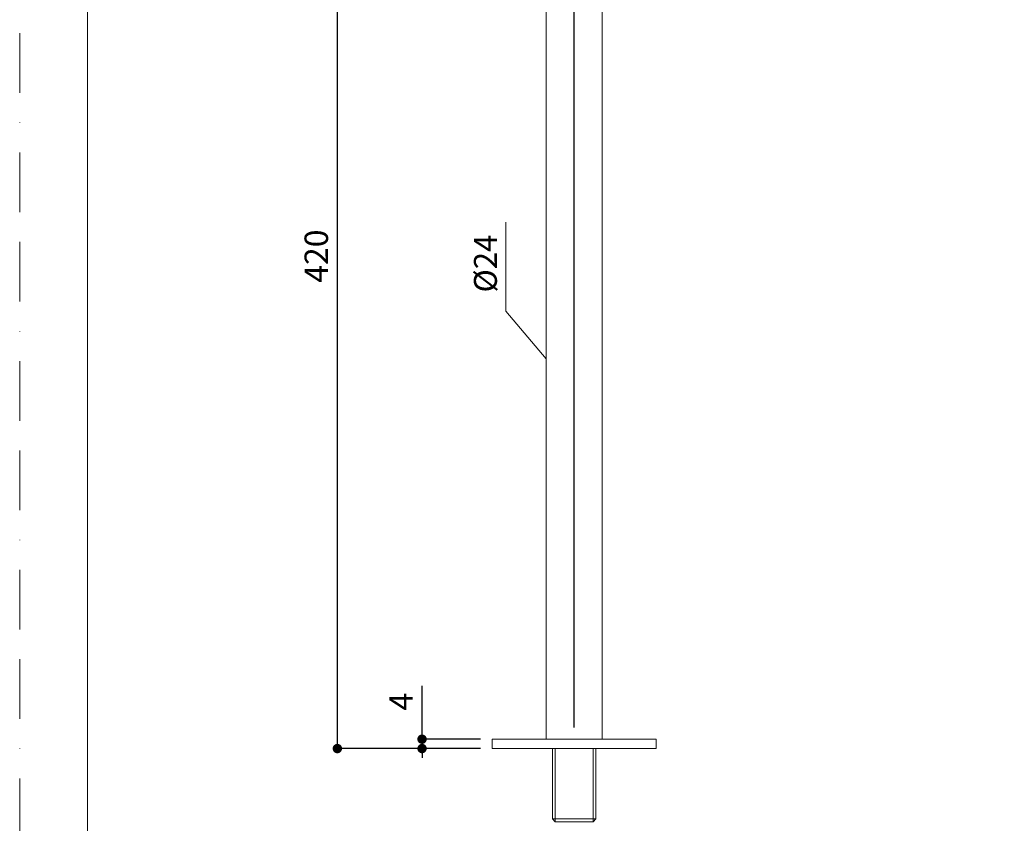
# Model space of a CAD drawing. Units: millimetres. Extents: x 0 to 840, y 0 to 1188.
# Drawn here: x 0 to 420, y 489 to 832 of the extents above; entities that cross this region are included whole.
import ezdxf

# ---------------------------------------------------------------- set-up
doc = ezdxf.new("R2010")
doc.units = ezdxf.units.MM
doc.header["$LTSCALE"] = 2
doc.header["$PDMODE"] = 1
doc.header["$PDSIZE"] = -2
doc.linetypes.add('BORDER', pattern=[44.45, 12.7, -6.35, 12.7, -6.35, 0, -6.35])
doc.layers.add('BORDER', color=4, linetype='BORDER', lineweight=20, plot=False)
for name, color, linetype, lineweight in [('DIM', 3, 'Continuous', 13), ('MODEL', 7, 'Continuous', 20), ('TEMPLATE', 7, 'Continuous', 20)]:
    doc.layers.add(name, color=color, linetype=linetype, lineweight=lineweight)
doc.styles.add('ＭＳ ゴシック', font='msgothic.ttc', dxfattribs={"bigfont": 'ＭＳ ゴシック'})
doc.dimstyles.new('tfrom線あり', dxfattribs={"dimtxt": 10, "dimasz": 4, "dimexe": 0, "dimexo": 5, "dimgap": 4, "dimtad": 1, "dimdec": 0, "dimzin": 11, "dimdsep": 46, "dimtxsty": 'ＭＳ ゴシック', "dimblk": 'DOT', "dimcen": 0, "dimazin": 0, "dimtfac": 1, "dimtdec": 1, "dimtix": 1, "dimtofl": 0, "dimtmove": 0, "dimatfit": 0, "dimldrblk": 'DOT', "dimfxl": 1, "dimfrac": 2, "dimtolj": 1, "dimtzin": 11, "dimarcsym": 0})

# ---------------------------------------------------------------- blocks, each defined once
blk = doc.blocks.new('_DOT')
at = {"color": 0, "linetype": 'ByBlock', "lineweight": -2}
blk.add_line((-0.5, 0), (-1, 0), dxfattribs=at)
at = {"color": 0, "linetype": 'ByBlock', "lineweight": -2, "const_width": 0.5}
blk.add_lwpolyline([(-0.25, 0, 1), (0.25, 0, 1)], format="xyb", close=True, dxfattribs=at)
blk = doc.blocks.new('*D14')
at = {"layer": 'Defpoints', "color": 0, "transparency": 16777216}
for p in [(135.51, 941.32), (276.45, 941.32), (179.96, 521.32)]:
    blk.add_point(p, dxfattribs=at)
at = {"layer": 'DIM', "color": 0, "lineweight": -2, "transparency": 16777216}
for p, q in [((271.45, 941.32), (135.51, 941.32)), ((135.51, 525.32), (135.51, 937.32)), ((174.96, 521.32), (135.51, 521.32))]:
    blk.add_line(p, q, dxfattribs=at)
at = {"layer": 'DIM', "color": 0, "lineweight": -2, "transparency": 16777216, "xscale": 4, "yscale": 4, "zscale": 4}
for p, rotation in [((135.51, 941.32), 90), ((135.51, 521.32), 270)]:
    blk.add_blockref('_DOT', p, dxfattribs=dict(at, rotation=rotation))
at = {"layer": 'DIM', "color": 0, "transparency": 16777216, "insert": (126.51, 731.32), "char_height": 10, "attachment_point": 5, "rotation": 90, "style": 'ＭＳ ゴシック'}
blk.add_mtext('\\A1;420', dxfattribs=at)
blk = doc.blocks.new('*D15')
at = {"layer": 'Defpoints', "color": 0, "transparency": 16777216}
for p in [(171.63, 525.32), (201.52, 525.32), (201.52, 521.32)]:
    blk.add_point(p, dxfattribs=at)
at = {"layer": 'DIM', "color": 0, "lineweight": -2, "transparency": 16777216}
for p, q in [((171.63, 525.32), (171.63, 548.14)), ((196.52, 525.32), (171.63, 525.32)), ((171.63, 525.32), (171.63, 521.32)), ((196.52, 521.32), (171.63, 521.32)), ((171.63, 521.32), (171.63, 517.32))]:
    blk.add_line(p, q, dxfattribs=at)
at = {"layer": 'DIM', "color": 0, "lineweight": -2, "transparency": 16777216, "xscale": 4, "yscale": 4, "zscale": 4}
for p, rotation in [((171.63, 525.32), 90), ((171.63, 521.32), 270)]:
    blk.add_blockref('_DOT', p, dxfattribs=dict(at, rotation=rotation))
at = {"layer": 'DIM', "color": 0, "transparency": 16777216, "insert": (162.63, 541.33), "char_height": 10, "attachment_point": 5, "rotation": 90, "style": 'ＭＳ ゴシック'}
blk.add_mtext('\\A1;4', dxfattribs=at)
blk = doc.blocks.new('*D25')
at = {"layer": 'Defpoints', "color": 0, "transparency": 16777216}
for p in [(371.52, 1109.34), (371.52, 1059.17), (236.52, 525.32)]:
    blk.add_point(p, dxfattribs=at)
at = {"layer": 'DIM', "color": 0, "lineweight": -2, "transparency": 16777216}
for p, q in [((236.52, 530.32), (236.52, 1109.34)), ((240.52, 1109.34), (367.52, 1109.34)), ((371.52, 1064.17), (371.52, 1109.34))]:
    blk.add_line(p, q, dxfattribs=at)
at = {"layer": 'DIM', "color": 0, "lineweight": -2, "transparency": 16777216, "xscale": 4, "yscale": 4, "zscale": 4, "rotation": 180}
blk.add_blockref('_DOT', (236.52, 1109.34), dxfattribs=at)
at = {"layer": 'DIM', "color": 0, "lineweight": -2, "transparency": 16777216, "xscale": 4, "yscale": 4, "zscale": 4}
blk.add_blockref('_DOT', (371.52, 1109.34), dxfattribs=at)
at = {"layer": 'DIM', "color": 0, "transparency": 16777216, "insert": (304.02, 1118.34), "char_height": 10, "attachment_point": 5, "style": 'ＭＳ ゴシック'}
blk.add_mtext('\\A1;135', dxfattribs=at)

msp = doc.modelspace()

# ---------------------------------------------------------------- linework, layer by layer
at = {"layer": 'BORDER'}
msp.add_lwpolyline([(0, 0), (0, 1188), (840, 1188), (840, 0)], close=True, dxfattribs=at)
at = {"layer": 'DIM'}
for p, q in [((207.34, 707.92), (207.34, 745.76)), ((224.52, 687.59), (207.34, 707.92))]:
    msp.add_line(p, q, dxfattribs=at)
at = {"layer": 'MODEL'}
for p, q in [((224.52, 525.32), (224.52, 901.79)), ((248.52, 525.32), (248.52, 901.79)), ((201.52, 521.32), (201.52, 525.32)), ((201.52, 525.32), (271.52, 525.32)), ((271.52, 525.32), (271.52, 521.32)), ((271.52, 521.32), (201.52, 521.32)), ((227.27, 521.32), (227.27, 491.31)), ((228.43, 521.32), (228.43, 490.1)), ((244.61, 521.32), (244.61, 490.1)), ((245.77, 521.32), (245.77, 491.31)), ((236.52, 491.31), (227.27, 491.31)), ((227.27, 491.31), (228.43, 490.1)), ((236.52, 490.1), (228.43, 490.1)), ((236.52, 491.31), (245.77, 491.31)), ((236.52, 490.1), (244.61, 490.1)), ((245.77, 491.31), (244.61, 490.1))]:
    msp.add_line(p, q, dxfattribs=at)
at = {"layer": 'TEMPLATE', "flags": 128}
msp.add_lwpolyline([(808.88, 1158.86), (28.88, 1158.86), (28.88, 38.86), (808.88, 38.86), (808.88, 1158.86)], dxfattribs=at)

# ---------------------------------------------------------------- texts
at = {"layer": 'DIM', "insert": (193.78, 715.83), "char_height": 9.773, "attachment_point": 1, "rotation": 90, "line_spacing_factor": 0.782827, "style": 'ＭＳ ゴシック'}
msp.add_mtext('{%%c24}', dxfattribs=at)

# ---------------------------------------------------------------- dimensions: what is measured, and where the dimension line sits
at = {"layer": 'DIM'}
dim = msp.add_linear_dim(base=(371.52, 1109.34), p1=(236.52, 525.32), p2=(371.52, 1059.17), dimstyle='tfrom線あり', override={"dimpost": '<>'}, dxfattribs=at)
dim.commit()
dim.dimension.update_dxf_attribs({"geometry": '*D25', "text_midpoint": (304.02, 1109.34), "dimtype": 160})
for base, p1, p2, override, picture, middle in [((135.51, 941.32), (179.96, 521.32), (276.45, 941.32), {"dimpost": '<>'}, '*D14', (135.51, 731.32)), ((171.63, 525.32), (201.52, 521.32), (201.52, 525.32), {"dimpost": '<>', "dimtofl": 1}, '*D15', (171.63, 541.33))]:
    dim = msp.add_linear_dim(base=base, p1=p1, p2=p2, angle=90, dimstyle='tfrom線あり', override=override, dxfattribs=at)
    dim.commit()
    dim.dimension.update_dxf_attribs({"geometry": picture, "text_midpoint": middle, "dimtype": 160})

doc.saveas('drawing.dxf')
